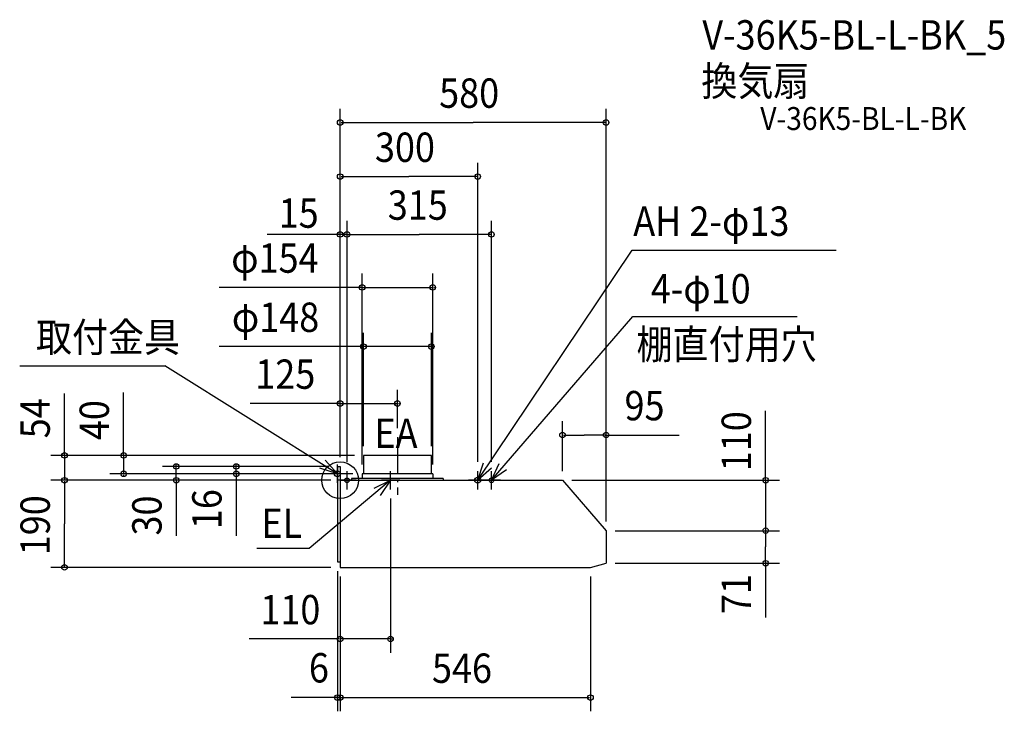
# Model space of a CAD drawing. Extents: x -699 to 1449, y -504 to 1004.
import ezdxf

# ---------------------------------------------------------------- set-up
doc = ezdxf.new("R2010")
doc.units = 0
doc.header["$LTSCALE"] = 20
doc.header["$PDMODE"] = 3
doc.header["$PDSIZE"] = -2
doc.linetypes.add('DASHDOT', pattern=[5.5, 4, -0.6, 0.3, -0.6])
for name, color, linetype in [('ARRANGE', 1, 'CONTINUOUS'), ('BASIS', 6, 'DASHDOT'), ('DETAIL', 5, 'CONTINUOUS'), ('ETC', 61, 'CONTINUOUS'), ('FIX', 11, 'CONTINUOUS'), ('NOTE', 4, 'CONTINUOUS'), ('OUTLINE', 3, 'CONTINUOUS'), ('SIZE', 30, 'CONTINUOUS')]:
    doc.layers.add(name, color=color, linetype=linetype)
doc.styles.get("Standard").update_dxf_attribs({"font": 'SIMPLEX.shx', "width": 0.9, "height": 64, "bigfont": 'BIGFONT.shx'})

msp = doc.modelspace()

# ---------------------------------------------------------------- linework, layer by layer
at = {"layer": 'ARRANGE', "color": 1, "linetype": 'CONTINUOUS'}
msp.add_circle((0, 0), 40, dxfattribs=at)
msp.add_point((0, 0), dxfattribs=at)
at = {"layer": 'BASIS', "color": 6, "linetype": 'DASHDOT'}
msp.add_line((125, 93.843056), (125, -32.216534), dxfattribs=at)
at = {"layer": 'DETAIL', "color": 5, "linetype": 'CONTINUOUS'}
for p, q in [((51, 54), (51, 14)), ((199, 54), (51, 54)), ((199, 14), (199, 54)), ((-6, 30), (0, 30)), ((-6, 30), (-6, -178)), ((0, 30), (0, 0)), ((0, 0), (485, 0)), ((0, 0), (0, -190)), ((225, 4), (25, 4)), ((25, 4), (25, 0)), ((48, 14), (48, 4)), ((202, 14), (48, 14)), ((202, 14), (202, 4)), ((225, 4), (225, 0)), ((485, 0), (580, -110)), ((580, -110), (580, -168)), ((580, -110), (580, -181)), ((-6, -178), (0, -178)), ((0, -190), (525, -190)), ((0, -190), (546, -190)), ((546, -190), (580, -181))]:
    msp.add_line(p, q, dxfattribs=at)
at = {"layer": 'FIX', "color": 11, "linetype": 'CONTINUOUS'}
for centre, radius in [((-6, 14), 6.5), ((15, 0), 5), ((300, 0), 6.5), ((330, 0), 5)]:
    msp.add_circle(centre, radius, dxfattribs=at)
at = {"layer": 'NOTE', "color": 4, "linetype": 'CONTINUOUS'}
for p, q in [((300, 0), (637.004681, 501.361543)), ((637.004681, 501.361543), (1081.635, 501.361543)), ((330, 0), (638.285426, 356.873081)), ((638.285426, 356.873081), (996.667077, 356.873081)), ((-698.883845, 249.653368), (-382.263967, 249.653368)), ((-6, 14), (-382.263967, 249.653368)), ((-32.633311, 43.84404), (-6, 14)), ((-6, 14), (-43.987144, 26.529041)), ((-6, -6), (-6, 34)), ((300, 0), (312.849065, 37.880094)), ((330.067664, 26.380591), (300, 0)), ((330, 0), (346.982919, 36.215749)), ((362.815514, 22.872299), (330, 0)), ((110, 0), (-67.61703, -148.915629)), ((14, 14), (-26, 14)), ((35, 0), (-5, 0)), ((15, -20), (15, 20)), ((74.019874, -17.476571), (110, 0)), ((110, 0), (87.578582, -33.125217)), ((130, 0), (90, 0)), ((110, -20), (110, 20)), ((320, 0), (280, 0)), ((300, -20), (300, 20)), ((350, 0), (310, 0)), ((330, -20), (330, 20)), ((-67.61703, -148.915629), (-181.95199, -148.915629))]:
    msp.add_line(p, q, dxfattribs=at)
at = {"layer": 'OUTLINE', "color": 3, "linetype": 'CONTINUOUS'}
for p, q in [((0, 0), (485, 0)), ((0, 0), (0, -190)), ((485, 0), (580, -110)), ((580, -110), (580, -181)), ((0, -190), (546, -190)), ((546, -190), (580, -181))]:
    msp.add_line(p, q, dxfattribs=at)
at = {"layer": 'SIZE', "color": 30, "linetype": 'CONTINUOUS'}
for p, q in [((0, 50), (0, 810.095729)), ((580, -90), (580, 810.095729)), ((2, 780.095729), (290, 780.095729)), ((578, 780.095729), (290, 780.095729)), ((0, 50), (0, 692.11982)), ((300, 40), (300, 692.11982)), ((2, 662.11982), (150, 662.11982)), ((298, 662.11982), (150, 662.11982)), ((0, 50), (0, 565.915951)), ((15, 40), (15, 565.915951)), ((15, 40), (15, 565.915951)), ((330, 40), (330, 565.915951)), ((-2, 535.915951), (-159.243685, 535.915951)), ((-2, 535.915951), (-4, 535.915951)), ((15, 535.915951), (0, 535.915951)), ((17, 535.915951), (172.5, 535.915951)), ((17, 535.915951), (19, 535.915951)), ((328, 535.915951), (172.5, 535.915951)), ((48, 34), (48, 450.40136)), ((202, 34), (202, 450.40136)), ((48, 420.40136), (-263.76183, 420.40136)), ((46, 420.40136), (44, 420.40136)), ((48, 420.40136), (202, 420.40136)), ((204, 420.40136), (206, 420.40136)), ((51, 74), (51, 321.397166)), ((199, 74), (199, 321.397166)), ((47, 291.397166), (-263.76183, 291.397166)), ((49, 291.397166), (47, 291.397166)), ((199, 291.397166), (51, 291.397166)), ((201, 291.397166), (203, 291.397166)), ((0, 50), (0, 197.296752)), ((125, 113.843056), (125, 197.296752)), ((-601.174547, 54), (-601.174547, 188.841465)), ((-472.193501, 54), (-472.193501, 191.312478)), ((0, 167.296752), (-196.35084, 167.296752)), ((-2, 167.296752), (-4, 167.296752)), ((0, 167.296752), (125, 167.296752)), ((127, 167.296752), (129, 167.296752)), ((928.030919, 0), (928.030919, 150.958281)), ((485, 20), (485, 128.59683)), ((580, -90), (580, 128.59683)), ((487, 98.59683), (532.5, 98.59683)), ((578, 98.59683), (532.5, 98.59683)), ((578, 98.59683), (739.132434, 98.59683)), ((31, 54), (-631.174547, 54)), ((-601.174547, 56), (-601.174547, 58)), ((-601.174547, 54), (-601.174547, 0)), ((31, 54), (-502.193501, 54)), ((-472.193501, 56), (-472.193501, 58)), ((-472.193501, 54), (-472.193501, 14)), ((-26, 30), (-387.426557, 30)), ((-357.426557, 32), (-357.426557, 34)), ((-357.426557, 0), (-357.426557, 30)), ((-26, 30), (-256.658612, 30)), ((-226.658612, 32), (-226.658612, 34)), ((-226.658612, 14), (-226.658612, 30)), ((-20, 0), (-631.174547, 0)), ((-20, 0), (-631.174547, 0)), ((28, 14), (-502.193501, 14)), ((-472.193501, 12), (-472.193501, 10)), ((-25, 0), (-387.426557, 0)), ((-357.426557, 0), (-357.426557, -121.270633)), ((-46, 14), (-256.658612, 14)), ((-226.658612, 14), (-226.658612, -121.270633)), ((-226.658612, 12), (-226.658612, 10)), ((505, 0), (958.030919, 0)), ((928.030919, 2), (928.030919, 4)), ((928.030919, 0), (928.030919, -110)), ((-601.174547, -2), (-601.174547, -4)), ((-601.174547, -2), (-601.174547, -95)), ((-357.426557, -2), (-357.426557, -4)), ((110, -40), (110, -376.216261)), ((-601.174547, -188), (-601.174547, -95)), ((600, -110), (958.030919, -110)), ((600, -110), (958.030919, -110)), ((928.030919, -112), (928.030919, -114)), ((928.030919, -112), (928.030919, -145.5)), ((928.030919, -179), (928.030919, -145.5)), ((-20, -190), (-631.174547, -190)), ((600, -181), (958.030919, -181)), ((928.030919, -179), (928.030919, -299.08097)), ((-6, -198), (-6, -503.876603)), ((0, -210), (0, -376.216261)), ((0, -210), (0, -503.876603)), ((0, -210), (0, -503.876603)), ((546, -210), (546, -503.876603)), ((-4, -346.216261), (-198.533613, -346.216261)), ((-2, -346.216261), (-4, -346.216261)), ((110, -346.216261), (0, -346.216261)), ((112, -346.216261), (114, -346.216261)), ((-6, -473.876603), (-106.464193, -473.876603)), ((-8, -473.876603), (-10, -473.876603)), ((0, -473.876603), (-6, -473.876603)), ((2, -473.876603), (4, -473.876603)), ((2, -473.876603), (544, -473.876603))]:
    msp.add_line(p, q, dxfattribs=at)
for centre in [(0, 780.095729), (580, 780.095729), (0, 662.11982), (300, 662.11982), (0, 535.915951), (15, 535.915951), (15, 535.915951), (330, 535.915951), (48, 420.40136), (202, 420.40136), (51, 291.397166), (199, 291.397166), (0, 167.296752), (125, 167.296752), (485, 98.59683), (580, 98.59683), (-601.174547, 54), (-472.193501, 54), (-357.426557, 30), (-226.658612, 30), (-601.174547, 0), (-601.174547, 0), (-472.193501, 14), (-357.426557, 0), (-226.658612, 14), (928.030919, 0), (928.030919, -110), (928.030919, -110), (-601.174547, -190), (928.030919, -181), (0, -346.216261), (110, -346.216261), (-6, -473.876603), (0, -473.876603), (0, -473.876603), (546, -473.876603)]:
    msp.add_circle(centre, 6, dxfattribs=at)

# ---------------------------------------------------------------- texts
at = {"layer": 'ETC', "color": 61, "linetype": 'CONTINUOUS', "width": 0.9}
for s, height, p in [('V-36K5-BL-L-BK_5', 64, (789.950292, 939.051088)), ('換気扇', 64, (787.741881, 838.410042)), ('V-36K5-BL-L-BK', 50, (916.35328, 763.621596))]:
    msp.add_text(s, height=height, dxfattribs=at).set_placement(p)
at = {"layer": 'NOTE', "color": 4, "linetype": 'CONTINUOUS', "width": 0.9}
for s, p in [('AH 2-φ13', (639.325387, 532.868611)), ('4-φ10', (677.552603, 385.49393)), ('取付金具', (-663.434257, 279.853663)), ('棚直付用穴', (646.376787, 264.293293)), ('EA', (74.645988, 70.541341)), ('EL', (-171.850444, -125.879635))]:
    msp.add_text(s, height=64, dxfattribs=at).set_placement(p)
at = {"layer": 'SIZE', "color": 30, "linetype": 'CONTINUOUS', "width": 0.9}
for s, p in [('580', (215.942857, 812.095729)), ('300', (75.942857, 694.11982)), ('315', (103.928571, 567.915951)), ('15', (-134.050453, 550.45231)), ('φ154', (-237.608367, 452.40136)), ('φ148', (-236.236938, 323.397166)), ('125', (-185.058881, 199.296752)), ('95', (620.287935, 130.59683)), ('110', (-173.976524, -314.216261)), ('6', (-68.159719, -441.000246)), ('546', (200.314286, -441.876603))]:
    msp.add_text(s, height=64, dxfattribs=at).set_placement(p)
for s, p in [('54', (-633.174547, 91.43108)), ('40', (-504.193501, 87.447445)), ('110', (896.030919, 19.659619)), ('190', (-633.174547, -163.571429)), ('30', (-389.426557, -120.58503)), ('16', (-258.658612, -106.727887)), ('71', (896.030919, -291.818585))]:
    msp.add_text(s, height=64, rotation=90, dxfattribs=at).set_placement(p)

doc.saveas('drawing.dxf')
